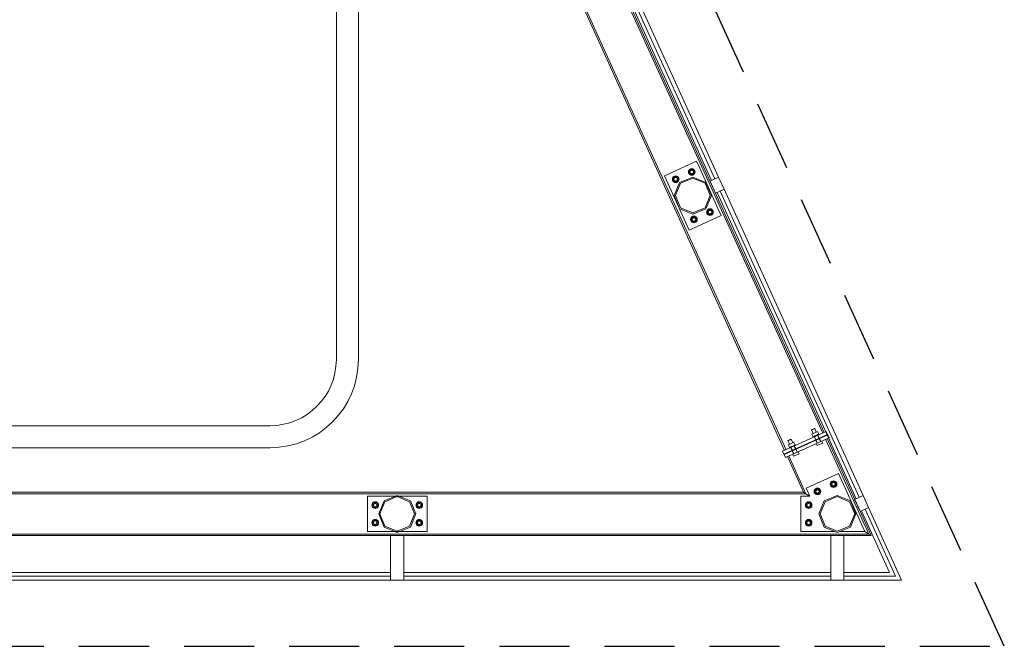
# Model space of a CAD drawing. Units: millimetres. Extents: x -87549 to 93520, y -54237 to 46564.
# Drawn here: x -5268 to -805, y -26216 to -23376 of the extents above; entities that cross this region are included whole.
import ezdxf

# ---------------------------------------------------------------- set-up
doc = ezdxf.new("R2010")
doc.units = ezdxf.units.MM
doc.header["$LTSCALE"] = 100
doc.linetypes.add('HIDDEN2', pattern=[4.7625, 3.175, -1.5875])
doc.layers.get('0').update_dxf_attribs({"lineweight": 9})
for name, color, linetype, lineweight in [('A-FIN', 4, 'Continuous', 5), ('A-SCALE', 7, 'Continuous', 13), ('S-STRUTTURA-VETRATA', 7, 'Continuous', 5)]:
    doc.layers.add(name, color=color, linetype=linetype, lineweight=lineweight)
doc.layers.add('Proiezioni', color=212, linetype='HIDDEN2')

# ---------------------------------------------------------------- blocks, each defined once
blk = doc.blocks.new('str_ac')
at = {"layer": 'S-STRUTTURA-VETRATA'}
for p, q in [((9941.5, 68), (7994.7, 4355)), ((8002.4, 4355), (9947.9, 70.9)), ((10114.5, 146.5), (8203.3, 4355)), ((8211, 4355), (10120.8, 149.4)), ((9396.8, 1312.2), (9542.5, 1378.3)), ((9506.3, 1334.5), (9508.4, 1338.7)), ((9506.5, 1329.9), (9513.5, 1342)), ((9508.4, 1338.7), (9511.7, 1342)), ((9511.7, 1342), (9515.9, 1344.2)), ((9513.5, 1342), (9527.5, 1342)), ((9515.9, 1344.2), (9520.5, 1344.9)), ((9520.5, 1344.9), (9525.2, 1344.2)), ((9525.2, 1344.2), (9529.3, 1342)), ((9527.5, 1342), (9534.5, 1329.9)), ((9529.3, 1342), (9532.7, 1338.7)), ((9532.7, 1338.7), (9534.8, 1334.5)), ((9542.5, 1378.3), (9556.9, 1346.4)), ((9556.9, 1346.4), (9639.6, 1164.3)), ((9508.4, 1066.3), (9396.8, 1312.2)), ((9432.7, 1296.8), (9433.4, 1301.5)), ((9433.4, 1292.2), (9432.7, 1296.8)), ((9433.4, 1301.5), (9435.5, 1305.6)), ((9433.7, 1296.8), (9440.7, 1308.9)), ((9440.7, 1284.7), (9433.7, 1296.8)), ((9435.5, 1305.6), (9438.9, 1309)), ((9438.9, 1309), (9443, 1311.1)), ((9444, 1305), (9439.3, 1300)), ((9444, 1305), (9439.3, 1300)), ((9439.3, 1300), (9439.5, 1293.1)), ((9439.3, 1300), (9439.5, 1293.1)), ((9439.7, 1296.8), (9440.1, 1299.3)), ((9440.1, 1294.4), (9439.7, 1296.8)), ((9440.1, 1299.3), (9441.2, 1301.5)), ((9441.2, 1292.1), (9440.1, 1294.4)), ((9440.7, 1308.9), (9454.7, 1308.9)), ((9441.2, 1301.5), (9443, 1303.3)), ((9443, 1311.1), (9447.7, 1311.8)), ((9443, 1303.3), (9445.2, 1304.4)), ((9450.8, 1305.2), (9444, 1305)), ((9450.8, 1305.2), (9444, 1305)), ((9445.2, 1304.4), (9447.7, 1304.8)), ((9447.7, 1311.8), (9452.3, 1311.1)), ((9447.7, 1304.8), (9450.2, 1304.4)), ((9450.2, 1304.4), (9452.4, 1303.3)), ((9455.9, 1300.5), (9450.8, 1305.2)), ((9455.9, 1300.5), (9450.8, 1305.2)), ((9452.3, 1311.1), (9456.5, 1309)), ((9452.4, 1303.3), (9454.2, 1301.5)), ((9454.2, 1301.5), (9455.3, 1299.3)), ((9455.3, 1294.4), (9454.2, 1292.1)), ((9454.7, 1308.9), (9461.7, 1296.8)), ((9461.7, 1296.8), (9454.7, 1284.7)), ((9455.3, 1299.3), (9455.7, 1296.8)), ((9455.7, 1296.8), (9455.3, 1294.4)), ((9456.1, 1293.7), (9455.9, 1300.5)), ((9456.1, 1293.7), (9455.9, 1300.5)), ((9455.9, 1300.5), (9455.9, 1300.5)), ((9456.5, 1309), (9459.8, 1305.6)), ((9459.8, 1305.6), (9461.9, 1301.5)), ((9461.9, 1301.5), (9462.7, 1296.8)), ((9462.7, 1296.8), (9461.9, 1292.2)), ((9465.7, 1282.4), (9525.2, 1307)), ((9525.2, 1301.4), (9469.7, 1278.4)), ((9505.5, 1329.9), (9506.3, 1334.5)), ((9506.3, 1325.3), (9505.5, 1329.9)), ((9508.4, 1321.1), (9506.3, 1325.3)), ((9513.5, 1317.8), (9506.5, 1329.9)), ((9511.7, 1317.8), (9508.4, 1321.1)), ((9515.9, 1315.6), (9511.7, 1317.8)), ((9516.8, 1338.1), (9512.1, 1333.1)), ((9516.8, 1338.1), (9512.1, 1333.1)), ((9512.1, 1333.1), (9512.3, 1326.2)), ((9512.1, 1333.1), (9512.3, 1326.2)), ((9512.3, 1326.2), (9517.4, 1321.5)), ((9512.3, 1326.2), (9517.4, 1321.5)), ((9512.3, 1326.2), (9512.3, 1326.2)), ((9512.5, 1329.9), (9512.9, 1332.4)), ((9512.9, 1327.4), (9512.5, 1329.9)), ((9512.9, 1332.4), (9514.1, 1334.6)), ((9514.1, 1325.2), (9512.9, 1327.4)), ((9527.5, 1317.8), (9513.5, 1317.8)), ((9514.1, 1334.6), (9515.8, 1336.4)), ((9515.8, 1323.4), (9514.1, 1325.2)), ((9515.8, 1336.4), (9518.1, 1337.5)), ((9518.1, 1322.3), (9515.8, 1323.4)), ((9520.5, 1314.9), (9515.9, 1315.6)), ((9523.7, 1338.3), (9516.8, 1338.1)), ((9523.7, 1338.3), (9516.8, 1338.1)), ((9517.4, 1321.5), (9524.2, 1321.7)), ((9517.4, 1321.5), (9524.2, 1321.7)), ((9518.1, 1337.5), (9520.5, 1337.9)), ((9520.5, 1321.9), (9518.1, 1322.3)), ((9520.5, 1337.9), (9523, 1337.5)), ((9523, 1322.3), (9520.5, 1321.9)), ((9525.2, 1315.6), (9520.5, 1314.9)), ((9523, 1337.5), (9525.2, 1336.4)), ((9525.2, 1323.4), (9523, 1322.3)), ((9528.7, 1333.6), (9523.7, 1338.3)), ((9528.7, 1333.6), (9523.7, 1338.3)), ((9524.2, 1321.7), (9529, 1326.7)), ((9524.2, 1321.7), (9529, 1326.7)), ((9525.2, 1336.4), (9527, 1334.6)), ((9527, 1325.2), (9525.2, 1323.4)), ((9529.3, 1317.8), (9525.2, 1315.6)), ((9525.2, 1307), (9584.7, 1282.4)), ((9580.7, 1278.4), (9525.2, 1301.4)), ((9527, 1334.6), (9528.1, 1332.4)), ((9528.1, 1327.4), (9527, 1325.2)), ((9534.5, 1329.9), (9527.5, 1317.8)), ((9528.1, 1332.4), (9528.5, 1329.9)), ((9528.5, 1329.9), (9528.1, 1327.4)), ((9529, 1326.7), (9528.7, 1333.6)), ((9529, 1326.7), (9528.7, 1333.6)), ((9528.7, 1333.6), (9528.7, 1333.6)), ((9532.7, 1321.1), (9529.3, 1317.8)), ((9534.8, 1325.3), (9532.7, 1321.1)), ((9534.8, 1334.5), (9535.5, 1329.9)), ((9535.5, 1329.9), (9534.8, 1325.3)), ((9435.5, 1288), (9433.4, 1292.2)), ((9438.9, 1284.7), (9435.5, 1288)), ((9443, 1282.6), (9438.9, 1284.7)), ((9439.5, 1293.1), (9444.5, 1288.4)), ((9439.5, 1293.1), (9444.5, 1288.4)), ((9439.5, 1293.1), (9439.5, 1293.1)), ((9454.7, 1284.7), (9440.7, 1284.7)), ((9441.1, 1222.9), (9465.7, 1282.4)), ((9443, 1290.4), (9441.2, 1292.1)), ((9445.2, 1289.2), (9443, 1290.4)), ((9447.7, 1281.8), (9443, 1282.6)), ((9444.5, 1288.4), (9451.4, 1288.6)), ((9444.5, 1288.4), (9451.4, 1288.6)), ((9447.7, 1288.8), (9445.2, 1289.2)), ((9469.7, 1278.4), (9446.7, 1222.9)), ((9450.2, 1289.2), (9447.7, 1288.8)), ((9452.3, 1282.6), (9447.7, 1281.8)), ((9452.4, 1290.4), (9450.2, 1289.2)), ((9451.4, 1288.6), (9456.1, 1293.7)), ((9451.4, 1288.6), (9456.1, 1293.7)), ((9456.5, 1284.7), (9452.3, 1282.6)), ((9454.2, 1292.1), (9452.4, 1290.4)), ((9459.8, 1288), (9456.5, 1284.7)), ((9461.9, 1292.2), (9459.8, 1288)), ((9603.8, 1222.9), (9580.7, 1278.4)), ((9584.7, 1282.4), (9609.4, 1222.9)), ((9465.7, 1163.4), (9441.1, 1222.9)), ((9446.7, 1222.9), (9469.7, 1167.3)), ((9580.7, 1167.3), (9603.8, 1222.9)), ((9609.4, 1222.9), (9584.7, 1163.4)), ((9525.2, 1138.7), (9465.7, 1163.4)), ((9469.7, 1167.3), (9525.2, 1144.3)), ((9525.2, 1144.3), (9580.7, 1167.3)), ((9584.7, 1163.4), (9525.2, 1138.7)), ((9594.4, 1159.9), (9598.6, 1162.1)), ((9598.6, 1162.1), (9603.2, 1162.8)), ((9603.2, 1162.8), (9607.9, 1162.1)), ((9607.9, 1162.1), (9612, 1159.9)), ((9639.6, 1164.3), (9654.1, 1132.5)), ((9654.1, 1132.5), (9508.4, 1066.3)), ((9515.4, 1114.7), (9516.1, 1119.4)), ((9516.1, 1119.4), (9518.2, 1123.5)), ((9516.4, 1114.7), (9523.4, 1126.8)), ((9518.2, 1123.5), (9521.6, 1126.9)), ((9521.6, 1126.9), (9525.7, 1129)), ((9526.7, 1122.9), (9522, 1117.9)), ((9526.7, 1122.9), (9522, 1117.9)), ((9522, 1117.9), (9522.2, 1111)), ((9522, 1117.9), (9522.2, 1111)), ((9522.4, 1114.7), (9522.8, 1117.2)), ((9522.8, 1117.2), (9523.9, 1119.4)), ((9523.4, 1126.8), (9537.4, 1126.8)), ((9523.9, 1119.4), (9525.7, 1121.2)), ((9525.7, 1129), (9530.4, 1129.7)), ((9525.7, 1121.2), (9527.9, 1122.3)), ((9533.5, 1123.1), (9526.7, 1122.9)), ((9533.5, 1123.1), (9526.7, 1122.9)), ((9527.9, 1122.3), (9530.4, 1122.7)), ((9530.4, 1129.7), (9535, 1129)), ((9530.4, 1122.7), (9532.9, 1122.3)), ((9532.9, 1122.3), (9535.1, 1121.2)), ((9538.6, 1118.4), (9533.5, 1123.1)), ((9538.6, 1118.4), (9533.5, 1123.1)), ((9535, 1129), (9539.2, 1126.9)), ((9535.1, 1121.2), (9536.9, 1119.4)), ((9536.9, 1119.4), (9538, 1117.2)), ((9537.4, 1126.8), (9544.4, 1114.7)), ((9538, 1117.2), (9538.4, 1114.7)), ((9538.8, 1111.6), (9538.6, 1118.4)), ((9538.8, 1111.6), (9538.6, 1118.4)), ((9538.6, 1118.4), (9538.6, 1118.4)), ((9539.2, 1126.9), (9542.5, 1123.5)), ((9542.5, 1123.5), (9544.6, 1119.4)), ((9544.6, 1119.4), (9545.4, 1114.7)), ((9588.2, 1147.8), (9589, 1152.4)), ((9589, 1143.2), (9588.2, 1147.8)), ((9589, 1152.4), (9591.1, 1156.6)), ((9591.1, 1139), (9589, 1143.2)), ((9589.2, 1147.8), (9596.2, 1159.9)), ((9596.2, 1135.7), (9589.2, 1147.8)), ((9591.1, 1156.6), (9594.4, 1159.9)), ((9594.4, 1135.7), (9591.1, 1139)), ((9598.6, 1133.5), (9594.4, 1135.7)), ((9599.5, 1156), (9594.8, 1151)), ((9599.5, 1156), (9594.8, 1151)), ((9594.8, 1151), (9595, 1144.1)), ((9594.8, 1151), (9595, 1144.1)), ((9595, 1144.1), (9600.1, 1139.4)), ((9595, 1144.1), (9600.1, 1139.4)), ((9595, 1144.1), (9595, 1144.1)), ((9595.2, 1147.8), (9595.6, 1150.3)), ((9595.6, 1145.3), (9595.2, 1147.8)), ((9595.6, 1150.3), (9596.7, 1152.5)), ((9596.7, 1143.1), (9595.6, 1145.3)), ((9596.2, 1159.9), (9610.2, 1159.9)), ((9610.2, 1135.7), (9596.2, 1135.7)), ((9596.7, 1152.5), (9598.5, 1154.3)), ((9598.5, 1141.3), (9596.7, 1143.1)), ((9598.5, 1154.3), (9600.7, 1155.4)), ((9600.7, 1140.2), (9598.5, 1141.3)), ((9603.2, 1132.8), (9598.6, 1133.5)), ((9606.4, 1156.2), (9599.5, 1156)), ((9606.4, 1156.2), (9599.5, 1156)), ((9600.1, 1139.4), (9606.9, 1139.6)), ((9600.1, 1139.4), (9606.9, 1139.6)), ((9600.7, 1155.4), (9603.2, 1155.8)), ((9603.2, 1139.8), (9600.7, 1140.2)), ((9603.2, 1155.8), (9605.7, 1155.4)), ((9605.7, 1140.2), (9603.2, 1139.8)), ((9607.9, 1133.5), (9603.2, 1132.8)), ((9605.7, 1155.4), (9607.9, 1154.3)), ((9607.9, 1141.3), (9605.7, 1140.2)), ((9611.4, 1151.5), (9606.4, 1156.2)), ((9611.4, 1151.5), (9606.4, 1156.2)), ((9606.9, 1139.6), (9611.6, 1144.6)), ((9606.9, 1139.6), (9611.6, 1144.6)), ((9607.9, 1154.3), (9609.7, 1152.5)), ((9609.7, 1143.1), (9607.9, 1141.3)), ((9612, 1135.7), (9607.9, 1133.5)), ((9609.7, 1152.5), (9610.8, 1150.3)), ((9610.8, 1145.3), (9609.7, 1143.1)), ((9610.2, 1159.9), (9617.2, 1147.8)), ((9617.2, 1147.8), (9610.2, 1135.7)), ((9610.8, 1150.3), (9611.2, 1147.8)), ((9611.2, 1147.8), (9610.8, 1145.3)), ((9611.6, 1144.6), (9611.4, 1151.5)), ((9611.6, 1144.6), (9611.4, 1151.5)), ((9611.4, 1151.5), (9611.4, 1151.5)), ((9612, 1159.9), (9615.4, 1156.6)), ((9615.4, 1139), (9612, 1135.7)), ((9615.4, 1156.6), (9617.5, 1152.4)), ((9617.5, 1143.2), (9615.4, 1139)), ((9617.5, 1152.4), (9618.2, 1147.8)), ((9618.2, 1147.8), (9617.5, 1143.2)), ((9516.1, 1110.1), (9515.4, 1114.7)), ((9518.2, 1105.9), (9516.1, 1110.1)), ((9523.4, 1102.6), (9516.4, 1114.7)), ((9521.6, 1102.6), (9518.2, 1105.9)), ((9525.7, 1100.5), (9521.6, 1102.6)), ((9522.2, 1111), (9527.2, 1106.3)), ((9522.2, 1111), (9527.2, 1106.3)), ((9522.2, 1111), (9522.2, 1111)), ((9522.8, 1112.2), (9522.4, 1114.7)), ((9523.9, 1110), (9522.8, 1112.2)), ((9537.4, 1102.6), (9523.4, 1102.6)), ((9525.7, 1108.2), (9523.9, 1110)), ((9527.9, 1107.1), (9525.7, 1108.2)), ((9530.4, 1099.7), (9525.7, 1100.5)), ((9527.2, 1106.3), (9534.1, 1106.5)), ((9527.2, 1106.3), (9534.1, 1106.5)), ((9530.4, 1106.7), (9527.9, 1107.1)), ((9532.9, 1107.1), (9530.4, 1106.7)), ((9535, 1100.5), (9530.4, 1099.7)), ((9535.1, 1108.2), (9532.9, 1107.1)), ((9534.1, 1106.5), (9538.8, 1111.6)), ((9534.1, 1106.5), (9538.8, 1111.6)), ((9539.2, 1102.6), (9535, 1100.5)), ((9536.9, 1110), (9535.1, 1108.2)), ((9538, 1112.2), (9536.9, 1110)), ((9544.4, 1114.7), (9537.4, 1102.6)), ((9538.4, 1114.7), (9538, 1112.2)), ((9542.5, 1105.9), (9539.2, 1102.6)), ((9544.6, 1110.1), (9542.5, 1105.9)), ((9545.4, 1114.7), (9544.6, 1110.1)), ((9932.4, 63.8), (10130, 153.6)), ((10136.2, 139.9), (9938.6, 50.2)), ((9939, 49.3), (10136.6, 139)), ((10063.1, 160.5), (10063.4, 160.7)), ((10070.5, 144.1), (10063.1, 160.5)), ((10063.4, 160.7), (10064.5, 161.2)), ((10064.5, 161.2), (10066.1, 161.9)), ((10065.1, 141.7), (10071.4, 144.6)), ((10070.4, 129.8), (10065.1, 141.7)), ((10066.1, 161.9), (10068.1, 162.8)), ((10068.1, 162.8), (10070.4, 163.8)), ((10070.4, 163.8), (10072.6, 164.9)), ((10071.4, 144.6), (10077.8, 147.5)), ((10072.6, 164.9), (10074.7, 165.8)), ((10074.7, 165.8), (10076.3, 166.5)), ((10076.3, 166.5), (10077.3, 167)), ((10077.3, 167), (10077.7, 167.1)), ((10077.7, 167.1), (10085.1, 150.8)), ((10077.8, 147.5), (10084.2, 150.3)), ((10079, 133.7), (10083.2, 135.6)), ((10083.2, 135.6), (10087.4, 137.5)), ((10084.2, 150.3), (10090.6, 153.2)), ((10087.4, 137.5), (10091.2, 139.3)), ((10090.6, 153.2), (10095.9, 141.4)), ((10091.2, 139.3), (10094.2, 140.6)), ((10091.7, 136.2), (10097.9, 122.5)), ((10092.6, 136.6), (10098.8, 122.9)), ((10094.2, 140.6), (10096.2, 141.5)), ((10096.2, 141.5), (10096.8, 141.8)), ((10096.8, 141.8), (10098.1, 139.1)), ((10130, 153.6), (10136.2, 139.9)), ((10136.6, 139), (10142.8, 125.3)), ((10142.8, 125.3), (9945.2, 35.6)), ((9956.6, 112.2), (9956.9, 112.3)), ((9964, 95.8), (9956.6, 112.2)), ((9956.9, 112.3), (9957.9, 112.8)), ((9957.9, 112.8), (9959.6, 113.5)), ((9958.5, 93.3), (9964.9, 96.2)), ((9963.9, 81.4), (9958.5, 93.3)), ((9959.6, 113.5), (9961.6, 114.4)), ((9961.6, 114.4), (9963.8, 115.5)), ((9963.8, 115.5), (9966.1, 116.5)), ((9964.9, 96.2), (9971.3, 99.1)), ((9966.1, 116.5), (9968.1, 117.4)), ((9968.1, 117.4), (9969.7, 118.1)), ((9969.7, 118.1), (9970.8, 118.6)), ((9970.8, 118.6), (9971.1, 118.8)), ((9971.1, 118.8), (9978.6, 102.4)), ((9971.3, 99.1), (9977.7, 102)), ((9977.7, 102), (9984, 104.9)), ((9980.9, 89.2), (9984.7, 90.9)), ((9984, 104.9), (9989.4, 93)), ((9984.7, 90.9), (9987.7, 92.3)), ((9987.7, 92.3), (9989.6, 93.1)), ((9989.6, 93.1), (9990.3, 93.4)), ((9990.3, 93.4), (9991.6, 90.7)), ((10069.5, 129.4), (10070.2, 129.7)), ((10070.8, 126.7), (10069.5, 129.4)), ((10070.2, 129.7), (10072.1, 130.6)), ((10072.1, 130.6), (10075.2, 132)), ((10075.2, 132), (10076.8, 132.7)), ((10082.4, 115.5), (10076.2, 129.2)), ((10076.8, 132.7), (10079, 133.7)), ((10083.3, 115.9), (10077.1, 129.6)), ((10089.1, 100.9), (10082.8, 114.6)), ((10083.8, 115), (10083.3, 115.9)), ((10090, 101.4), (10083.8, 115)), ((10088.6, 89.8), (10084.5, 98.9)), ((10095, 92.7), (10088.6, 89.8)), ((10107.8, 98.4), (10095, 92.7)), ((10097.9, 122.5), (10098.3, 121.6)), ((10098.3, 121.6), (10104.5, 108)), ((10099.2, 122), (10105.4, 108.4)), ((10114.1, 101.3), (10107.8, 98.4)), ((10110, 110.4), (10114.1, 101.3)), ((10322.5, -311.5), (10127.3, 118.3)), ((10133.7, 121.2), (10333.3, -318.5)), ((9938.6, 50.2), (9932.4, 63.8)), ((9945.2, 35.6), (9939, 49.3)), ((9963, 81), (9963.7, 81.3)), ((9964.2, 78.3), (9963, 81)), ((9963.7, 81.3), (9965.6, 82.2)), ((9965.6, 82.2), (9968.6, 83.6)), ((9968.6, 83.6), (9970.3, 84.3)), ((9975.9, 67.1), (9969.7, 80.8)), ((9970.3, 84.3), (9972.4, 85.3)), ((9976.8, 67.5), (9970.6, 81.2)), ((9972.4, 85.3), (9976.7, 87.2)), ((9982.5, 52.6), (9976.3, 66.2)), ((9976.7, 87.2), (9980.9, 89.2)), ((9977.2, 66.6), (9976.8, 67.5)), ((9983.4, 53), (9977.2, 66.6)), ((9982.1, 41.4), (9978, 50.5)), ((9985.2, 87.8), (9991.4, 74.2)), ((9986.1, 88.2), (9992.3, 74.6)), ((10001.2, 50.1), (9988.5, 44.3)), ((9991.4, 74.2), (9991.8, 73.2)), ((9991.8, 73.2), (9998, 59.6)), ((9992.7, 73.7), (9998.9, 60)), ((10007.6, 53), (10001.2, 50.1)), ((10003.5, 62.1), (10007.6, 53)), ((10027.5, -121.5), (9954.3, 39.7)), ((9960.7, 42.6), (10038.4, -128.5)), ((9988.5, 44.3), (9982.1, 41.4)), ((10039.4, -102.9), (10185.1, -36.7)), ((10185.1, -36.7), (10304.6, -300)), ((10148.1, -85.1), (10148.8, -80.5)), ((10148.8, -89.7), (10148.1, -85.1)), ((10148.8, -80.5), (10151, -76.3)), ((10149.1, -85.1), (10156.1, -73)), ((10156.1, -97.2), (10149.1, -85.1)), ((10151, -76.3), (10154.3, -73)), ((10156.7, -78.7), (10154.1, -85.1)), ((10154.1, -85.1), (10156.7, -91.5)), ((10154.3, -73), (10158.5, -70.8)), ((10156, -80.5), (10154.7, -81.9)), ((10154.7, -81.9), (10154.7, -83.6)), ((10154.7, -83.6), (10154.8, -86.9)), ((10154.8, -86.9), (10154.9, -88.8)), ((10154.9, -88.8), (10156.1, -89.9)), ((10155.1, -85.1), (10155.5, -82.6)), ((10155.5, -87.6), (10155.1, -85.1)), ((10155.5, -82.6), (10156.6, -80.4)), ((10156.6, -89.8), (10155.5, -87.6)), ((10158.3, -78.1), (10156, -80.5)), ((10156.1, -73), (10170.1, -73)), ((10156.6, -80.4), (10158.4, -78.6)), ((10163.1, -76.1), (10156.7, -78.7)), ((10159.4, -76.9), (10158.3, -78.1)), ((10158.4, -78.6), (10160.6, -77.5)), ((10158.5, -70.8), (10163.1, -70.1)), ((10161.3, -76.8), (10159.4, -76.9)), ((10160.6, -77.5), (10163.1, -77.1)), ((10164.6, -76.7), (10161.3, -76.8)), ((10163.1, -70.1), (10167.7, -70.8)), ((10169.5, -78.7), (10163.1, -76.1)), ((10163.1, -77.1), (10165.6, -77.5)), ((10166.3, -76.7), (10164.6, -76.7)), ((10165.6, -77.5), (10167.8, -78.6)), ((10167.7, -78), (10166.3, -76.7)), ((10167.7, -70.8), (10171.9, -73)), ((10170.1, -80.3), (10167.7, -78)), ((10167.8, -78.6), (10169.6, -80.4)), ((10172.1, -85.1), (10169.5, -78.7)), ((10169.5, -91.5), (10172.1, -85.1)), ((10169.6, -80.4), (10170.7, -82.6)), ((10170.7, -87.6), (10169.6, -89.8)), ((10170.1, -73), (10177.1, -85.1)), ((10171.3, -81.4), (10170.1, -80.3)), ((10177.1, -85.1), (10170.1, -97.2)), ((10170.2, -89.7), (10171.5, -88.3)), ((10170.7, -82.6), (10171.1, -85.1)), ((10171.1, -85.1), (10170.7, -87.6)), ((10171.3, -81.4), (10171.5, -86.6)), ((10171.4, -83.3), (10171.3, -81.4)), ((10171.5, -86.6), (10171.4, -83.3)), ((10171.5, -88.3), (10171.5, -86.6)), ((10171.9, -73), (10175.2, -76.3)), ((10175.2, -76.3), (10177.4, -80.5)), ((10177.4, -80.5), (10178.1, -85.1)), ((10178.1, -85.1), (10177.4, -89.7)), ((25, -121.5), (10027.5, -121.5)), ((10038.4, -128.5), (25, -128.5)), ((10038.4, -128.5), (10027.5, -121.5)), ((10027.5, -121.5), (10038.4, -128.5)), ((10038.4, -128.5), (10038.4, -128.5)), ((10038.4, -128.5), (10038.4, -128.5)), ((10038.4, -128.5), (10038.4, -128.5)), ((10038.4, -128.5), (10038.4, -128.5)), ((10038.4, -128.5), (10038.4, -128.5)), ((10056.2, -140), (10038.4, -128.5)), ((10038.4, -128.5), (10056.2, -140)), ((10056.2, -140), (10039.4, -102.9)), ((10075.3, -118.2), (10076, -113.5)), ((10076, -122.8), (10075.3, -118.2)), ((10076, -113.5), (10078.1, -109.4)), ((10078.1, -127), (10076, -122.8)), ((10076.3, -118.2), (10083.3, -106.1)), ((10083.3, -130.3), (10076.3, -118.2)), ((10078.1, -109.4), (10081.4, -106)), ((10081.4, -130.3), (10078.1, -127)), ((10083.9, -111.8), (10081.3, -118.2)), ((10081.3, -118.2), (10083.9, -124.5)), ((10081.4, -106), (10085.6, -103.9)), ((10085.6, -132.4), (10081.4, -130.3)), ((10083.2, -113.6), (10081.8, -115)), ((10081.8, -115), (10081.9, -116.7)), ((10081.9, -116.7), (10082, -120)), ((10082, -120), (10082.1, -121.9)), ((10082.1, -121.9), (10083.3, -123)), ((10082.3, -118.2), (10082.7, -115.7)), ((10082.7, -120.6), (10082.3, -118.2)), ((10082.7, -115.7), (10083.8, -113.5)), ((10083.8, -122.9), (10082.7, -120.6)), ((10085.4, -111.2), (10083.2, -113.6)), ((10083.3, -106.1), (10097.3, -106.1)), ((10083.3, -123), (10085.7, -125.3)), ((10097.3, -130.3), (10083.3, -130.3)), ((10083.8, -113.5), (10085.6, -111.7)), ((10085.6, -124.6), (10083.8, -122.9)), ((10090.3, -109.2), (10083.9, -111.8)), ((10083.9, -124.5), (10090.3, -127.2)), ((10086.5, -110), (10085.4, -111.2)), ((10085.6, -103.9), (10090.3, -103.2)), ((10085.6, -111.7), (10087.8, -110.6)), ((10087.8, -125.8), (10085.6, -124.6)), ((10090.3, -133.2), (10085.6, -132.4)), ((10085.7, -125.3), (10087.1, -126.6)), ((10088.5, -109.9), (10086.5, -110)), ((10087.1, -126.6), (10088.7, -126.5)), ((10087.8, -110.6), (10090.3, -110.2)), ((10090.3, -126.2), (10087.8, -125.8)), ((10091.8, -109.8), (10088.5, -109.9)), ((10088.7, -126.5), (10092.1, -126.4)), ((10090.3, -103.2), (10094.9, -103.9)), ((10096.6, -111.8), (10090.3, -109.2)), ((10090.3, -110.2), (10092.7, -110.6)), ((10090.3, -127.2), (10096.6, -124.5)), ((10092.7, -125.8), (10090.3, -126.2)), ((10094.9, -132.4), (10090.3, -133.2)), ((10093.4, -109.7), (10091.8, -109.8)), ((10092.1, -126.4), (10094, -126.4)), ((10092.7, -110.6), (10095, -111.7)), ((10095, -124.6), (10092.7, -125.8)), ((10094.8, -111.1), (10093.4, -109.7)), ((10094, -126.4), (10095.1, -125.2)), ((10097.3, -113.3), (10094.8, -111.1)), ((10094.9, -103.9), (10099.1, -106)), ((10099.1, -130.3), (10094.9, -132.4)), ((10095, -111.7), (10096.7, -113.5)), ((10096.7, -122.9), (10095, -124.6)), ((10095.1, -125.2), (10097.4, -122.7)), ((10099.3, -118.2), (10096.6, -111.8)), ((10096.6, -124.5), (10099.3, -118.2)), ((10096.7, -113.5), (10097.9, -115.7)), ((10097.9, -120.6), (10096.7, -122.9)), ((10097.3, -106.1), (10104.3, -118.2)), ((10098.5, -114.5), (10097.3, -113.3)), ((10104.3, -118.2), (10097.3, -130.3)), ((10097.4, -122.7), (10098.7, -121.3)), ((10097.9, -115.7), (10098.3, -118.2)), ((10098.3, -118.2), (10097.9, -120.6)), ((10098.5, -116.4), (10098.5, -114.5)), ((10098.6, -119.7), (10098.5, -116.4)), ((10098.7, -121.3), (10098.6, -119.7)), ((10099.1, -106), (10102.4, -109.4)), ((10102.4, -127), (10099.1, -130.3)), ((10102.4, -109.4), (10104.5, -113.5)), ((10104.5, -122.8), (10102.4, -127)), ((10104.5, -113.5), (10105.3, -118.2)), ((10105.3, -118.2), (10104.5, -122.8)), ((10151, -93.9), (10148.8, -89.7)), ((10154.3, -97.2), (10151, -93.9)), ((10158.5, -99.4), (10154.3, -97.2)), ((10156.1, -89.9), (10158.5, -92.2)), ((10170.1, -97.2), (10156.1, -97.2)), ((10158.4, -91.6), (10156.6, -89.8)), ((10156.7, -91.5), (10163.1, -94.1)), ((10160.6, -92.7), (10158.4, -91.6)), ((10158.5, -92.2), (10159.9, -93.5)), ((10163.1, -100.1), (10158.5, -99.4)), ((10159.9, -93.5), (10161.6, -93.5)), ((10163.1, -93.1), (10160.6, -92.7)), ((10161.6, -93.5), (10164.9, -93.4)), ((10163.1, -94.1), (10169.5, -91.5)), ((10165.6, -92.7), (10163.1, -93.1)), ((10167.7, -99.4), (10163.1, -100.1)), ((10164.9, -93.4), (10166.8, -93.3)), ((10167.8, -91.6), (10165.6, -92.7)), ((10166.8, -93.3), (10167.9, -92.1)), ((10171.9, -97.2), (10167.7, -99.4)), ((10169.6, -89.8), (10167.8, -91.6)), ((10167.9, -92.1), (10170.2, -89.7)), ((10175.2, -93.9), (10171.9, -97.2)), ((10177.4, -89.7), (10175.2, -93.9)), ((8051, -300), (8051, -140)), ((8051, -140), (8086, -140)), ((8071, -180), (8071.7, -175.4)), ((8071.7, -175.4), (8073.9, -171.2)), ((8072, -180), (8079, -167.9)), ((8073.9, -171.2), (8077.2, -167.9)), ((8079.6, -173.6), (8077, -180)), ((8077.2, -167.9), (8081.4, -165.7)), ((8078, -180), (8078.4, -177.5)), ((8078.4, -177.5), (8079.5, -175.3)), ((8079, -167.9), (8093, -167.9)), ((8079.5, -175.3), (8081.3, -173.5)), ((8086, -171), (8079.6, -173.6)), ((8081.3, -173.5), (8083.5, -172.4)), ((8081.4, -165.7), (8086, -165)), ((8083.5, -172.4), (8086, -172)), ((8086, -140), (8176, -140)), ((8086, -165), (8090.6, -165.7)), ((8092.4, -173.6), (8086, -171)), ((8086, -172), (8088.5, -172.4)), ((8088.5, -172.4), (8090.7, -173.5)), ((8090.6, -165.7), (8094.8, -167.9)), ((8090.7, -173.5), (8092.5, -175.3)), ((8095, -180), (8092.4, -173.6)), ((8092.5, -175.3), (8093.6, -177.5)), ((8093, -167.9), (8100, -180)), ((8093.6, -177.5), (8094, -180)), ((8094.8, -167.9), (8098.1, -171.2)), ((8098.1, -171.2), (8100.3, -175.4)), ((8100.3, -175.4), (8101, -180)), ((8101.9, -220), (8126.5, -160.5)), ((8130.5, -164.5), (8107.5, -220)), ((8126.5, -160.5), (8186, -135.9)), ((8186, -141.4), (8130.5, -164.5)), ((8176, -140), (8196, -140)), ((8186, -135.9), (8245.5, -160.5)), ((8241.5, -164.5), (8186, -141.4)), ((8196, -140), (8286, -140)), ((8264.6, -220), (8241.5, -164.5)), ((8245.5, -160.5), (8270.2, -220)), ((8271, -180), (8271.7, -175.4)), ((8271.7, -175.4), (8273.9, -171.2)), ((8272, -180), (8279, -167.9)), ((8273.9, -171.2), (8277.2, -167.9)), ((8279.6, -173.6), (8277, -180)), ((8277.2, -167.9), (8281.4, -165.7)), ((8278, -180), (8278.4, -177.5)), ((8278.4, -177.5), (8279.5, -175.3)), ((8279, -167.9), (8293, -167.9)), ((8279.5, -175.3), (8281.3, -173.5)), ((8286, -171), (8279.6, -173.6)), ((8281.3, -173.5), (8283.5, -172.4)), ((8281.4, -165.7), (8286, -165)), ((8283.5, -172.4), (8286, -172)), ((8286, -140), (8321, -140)), ((8286, -165), (8290.6, -165.7)), ((8292.4, -173.6), (8286, -171)), ((8286, -172), (8288.5, -172.4)), ((8288.5, -172.4), (8290.7, -173.5)), ((8290.6, -165.7), (8294.8, -167.9)), ((8290.7, -173.5), (8292.5, -175.3)), ((8295, -180), (8292.4, -173.6)), ((8292.5, -175.3), (8293.6, -177.5)), ((8293, -167.9), (8300, -180)), ((8293.6, -177.5), (8294, -180)), ((8294.8, -167.9), (8298.1, -171.2)), ((8298.1, -171.2), (8300.3, -175.4)), ((8300.3, -175.4), (8301, -180)), ((8321, -140), (8321, -300)), ((8321, -140), (8321, -300)), ((10015.4, -300), (10015.4, -140)), ((10015.4, -140), (10056.2, -140)), ((10035.4, -180), (10036.2, -175.4)), ((10036.2, -175.4), (10038.3, -171.2)), ((10036.4, -180), (10043.4, -167.9)), ((10038.3, -171.2), (10041.6, -167.9)), ((10044, -173.6), (10041.4, -180)), ((10044.1, -173.6), (10041.4, -180)), ((10041.6, -167.9), (10045.8, -165.7)), ((10042.4, -180), (10042.8, -177.5)), ((10042.8, -177.5), (10044, -175.3)), ((10043.4, -167.9), (10057.4, -167.9)), ((10050.4, -171), (10044, -173.6)), ((10044, -175.3), (10045.7, -173.5)), ((10050.4, -171), (10044.1, -173.6)), ((10045.7, -173.5), (10048, -172.4)), ((10045.8, -165.7), (10050.4, -165)), ((10048, -172.4), (10050.4, -172)), ((10050.4, -165), (10055.1, -165.7)), ((10056.8, -173.6), (10050.4, -171)), ((10050.4, -171), (10050.4, -171)), ((10056.8, -173.6), (10050.4, -171)), ((10050.4, -171), (10050.4, -171)), ((10050.4, -172), (10052.9, -172.4)), ((10052.9, -172.4), (10055.1, -173.5)), ((10055.1, -165.7), (10059.2, -167.9)), ((10055.1, -173.5), (10056.9, -175.3)), ((10056.2, -140), (10056.2, -140)), ((10056.2, -140), (10056.2, -140)), ((10059.4, -180), (10056.8, -173.6)), ((10059.4, -180), (10056.8, -173.6)), ((10056.9, -175.3), (10058, -177.5)), ((10057.4, -167.9), (10064.4, -180)), ((10058, -177.5), (10058.4, -180)), ((10059.2, -167.9), (10062.6, -171.2)), ((10062.6, -171.2), (10064.7, -175.4)), ((10064.7, -175.4), (10065.4, -180)), ((10096.3, -220), (10120.9, -160.5)), ((10124.9, -164.5), (10101.9, -220)), ((10120.9, -160.5), (10180.4, -135.9)), ((10180.4, -141.4), (10124.9, -164.5)), ((10180.4, -135.9), (10239.9, -160.5)), ((10236, -164.5), (10180.4, -141.4)), ((10259, -220), (10236, -164.5)), ((10239.9, -160.5), (10264.6, -220)), ((8071.7, -184.6), (8071, -180)), ((8073.9, -188.8), (8071.7, -184.6)), ((8079, -192.1), (8072, -180)), ((8077.2, -192.1), (8073.9, -188.8)), ((8077, -180), (8079.6, -186.4)), ((8081.4, -194.3), (8077.2, -192.1)), ((8078.4, -182.5), (8078, -180)), ((8079.5, -184.7), (8078.4, -182.5)), ((8093, -192.1), (8079, -192.1)), ((8081.3, -186.5), (8079.5, -184.7)), ((8079.6, -186.4), (8086, -189)), ((8083.5, -187.6), (8081.3, -186.5)), ((8086, -195), (8081.4, -194.3)), ((8086, -188), (8083.5, -187.6)), ((8086, -189), (8092.4, -186.4)), ((8088.5, -187.6), (8086, -188)), ((8090.6, -194.3), (8086, -195)), ((8090.7, -186.5), (8088.5, -187.6)), ((8094.8, -192.1), (8090.6, -194.3)), ((8092.5, -184.7), (8090.7, -186.5)), ((8092.4, -186.4), (8095, -180)), ((8093.6, -182.5), (8092.5, -184.7)), ((8100, -180), (8093, -192.1)), ((8094, -180), (8093.6, -182.5)), ((8098.1, -188.8), (8094.8, -192.1)), ((8100.3, -184.6), (8098.1, -188.8)), ((8101, -180), (8100.3, -184.6)), ((8126.5, -279.5), (8101.9, -220)), ((8107.5, -220), (8130.5, -275.5)), ((8241.5, -275.5), (8264.6, -220)), ((8270.2, -220), (8245.5, -279.5)), ((8271.7, -184.6), (8271, -180)), ((8273.9, -188.8), (8271.7, -184.6)), ((8279, -192.1), (8272, -180)), ((8277.2, -192.1), (8273.9, -188.8)), ((8277, -180), (8279.6, -186.4)), ((8281.4, -194.3), (8277.2, -192.1)), ((8278.4, -182.5), (8278, -180)), ((8279.5, -184.7), (8278.4, -182.5)), ((8293, -192.1), (8279, -192.1)), ((8281.3, -186.5), (8279.5, -184.7)), ((8279.6, -186.4), (8286, -189)), ((8283.5, -187.6), (8281.3, -186.5)), ((8286, -195), (8281.4, -194.3)), ((8286, -188), (8283.5, -187.6)), ((8286, -189), (8292.4, -186.4)), ((8288.5, -187.6), (8286, -188)), ((8290.6, -194.3), (8286, -195)), ((8290.7, -186.5), (8288.5, -187.6)), ((8294.8, -192.1), (8290.6, -194.3)), ((8292.5, -184.7), (8290.7, -186.5)), ((8292.4, -186.4), (8295, -180)), ((8293.6, -182.5), (8292.5, -184.7)), ((8300, -180), (8293, -192.1)), ((8294, -180), (8293.6, -182.5)), ((8298.1, -188.8), (8294.8, -192.1)), ((8300.3, -184.6), (8298.1, -188.8)), ((8301, -180), (8300.3, -184.6)), ((10036.2, -184.6), (10035.4, -180)), ((10038.3, -188.8), (10036.2, -184.6)), ((10043.4, -192.1), (10036.4, -180)), ((10041.6, -192.1), (10038.3, -188.8)), ((10041.4, -180), (10044, -186.4)), ((10041.4, -180), (10044.1, -186.4)), ((10045.8, -194.3), (10041.6, -192.1)), ((10042.8, -182.5), (10042.4, -180)), ((10044, -184.7), (10042.8, -182.5)), ((10057.4, -192.1), (10043.4, -192.1)), ((10045.7, -186.5), (10044, -184.7)), ((10044, -186.4), (10050.4, -189)), ((10044.1, -186.4), (10050.4, -189)), ((10048, -187.6), (10045.7, -186.5)), ((10050.4, -195), (10045.8, -194.3)), ((10050.4, -188), (10048, -187.6)), ((10050.4, -189), (10056.8, -186.4)), ((10050.4, -189), (10056.8, -186.4)), ((10052.9, -187.6), (10050.4, -188)), ((10050.4, -189), (10050.4, -189)), ((10055.1, -194.3), (10050.4, -195)), ((10055.1, -186.5), (10052.9, -187.6)), ((10056.9, -184.7), (10055.1, -186.5)), ((10059.2, -192.1), (10055.1, -194.3)), ((10056.8, -186.4), (10059.4, -180)), ((10056.8, -186.4), (10059.4, -180)), ((10058, -182.5), (10056.9, -184.7)), ((10064.4, -180), (10057.4, -192.1)), ((10058.4, -180), (10058, -182.5)), ((10062.6, -188.8), (10059.2, -192.1)), ((10064.7, -184.6), (10062.6, -188.8)), ((10065.4, -180), (10064.7, -184.6)), ((10120.9, -279.5), (10096.3, -220)), ((10101.9, -220), (10124.9, -275.5)), ((10236, -275.5), (10259, -220)), ((10264.6, -220), (10239.9, -279.5)), ((8071, -260), (8071.7, -255.4)), ((8071.7, -264.6), (8071, -260)), ((8071.7, -255.4), (8073.9, -251.2)), ((8073.9, -268.8), (8071.7, -264.6)), ((8072, -260), (8079, -247.9)), ((8079, -272.1), (8072, -260)), ((8073.9, -251.2), (8077.2, -247.9)), ((8079.6, -253.6), (8077, -260)), ((8077, -260), (8079.6, -266.4)), ((8077.2, -247.9), (8081.4, -245.7)), ((8078, -260), (8078.4, -257.5)), ((8078.4, -262.5), (8078, -260)), ((8078.4, -257.5), (8079.5, -255.3)), ((8079.5, -264.7), (8078.4, -262.5)), ((8079, -247.9), (8093, -247.9)), ((8079.5, -255.3), (8081.3, -253.5)), ((8081.3, -266.5), (8079.5, -264.7)), ((8086, -251), (8079.6, -253.6)), ((8079.6, -266.4), (8086, -269)), ((8081.3, -253.5), (8083.5, -252.4)), ((8083.5, -267.6), (8081.3, -266.5)), ((8081.4, -245.7), (8086, -245)), ((8083.5, -252.4), (8086, -252)), ((8086, -268), (8083.5, -267.6)), ((8086, -245), (8090.6, -245.7)), ((8092.4, -253.6), (8086, -251)), ((8086, -252), (8088.5, -252.4)), ((8086, -269), (8092.4, -266.4)), ((8088.5, -267.6), (8086, -268)), ((8088.5, -252.4), (8090.7, -253.5)), ((8090.7, -266.5), (8088.5, -267.6)), ((8090.6, -245.7), (8094.8, -247.9)), ((8090.7, -253.5), (8092.5, -255.3)), ((8092.5, -264.7), (8090.7, -266.5)), ((8095, -260), (8092.4, -253.6)), ((8092.4, -266.4), (8095, -260)), ((8092.5, -255.3), (8093.6, -257.5)), ((8093.6, -262.5), (8092.5, -264.7)), ((8093, -247.9), (8100, -260)), ((8100, -260), (8093, -272.1)), ((8093.6, -257.5), (8094, -260)), ((8094, -260), (8093.6, -262.5)), ((8094.8, -247.9), (8098.1, -251.2)), ((8098.1, -251.2), (8100.3, -255.4)), ((8100.3, -264.6), (8098.1, -268.8)), ((8100.3, -255.4), (8101, -260)), ((8101, -260), (8100.3, -264.6)), ((8271, -260), (8271.7, -255.4)), ((8271.7, -264.6), (8271, -260)), ((8271.7, -255.4), (8273.9, -251.2)), ((8273.9, -268.8), (8271.7, -264.6)), ((8272, -260), (8279, -247.9)), ((8279, -272.1), (8272, -260)), ((8273.9, -251.2), (8277.2, -247.9)), ((8279.6, -253.6), (8277, -260)), ((8277, -260), (8279.6, -266.4)), ((8277.2, -247.9), (8281.4, -245.7)), ((8278, -260), (8278.4, -257.5)), ((8278.4, -262.5), (8278, -260)), ((8278.4, -257.5), (8279.5, -255.3)), ((8279.5, -264.7), (8278.4, -262.5)), ((8279, -247.9), (8293, -247.9)), ((8279.5, -255.3), (8281.3, -253.5)), ((8281.3, -266.5), (8279.5, -264.7)), ((8286, -251), (8279.6, -253.6)), ((8279.6, -266.4), (8286, -269)), ((8281.3, -253.5), (8283.5, -252.4)), ((8283.5, -267.6), (8281.3, -266.5)), ((8281.4, -245.7), (8286, -245)), ((8283.5, -252.4), (8286, -252)), ((8286, -268), (8283.5, -267.6)), ((8286, -245), (8290.6, -245.7)), ((8292.4, -253.6), (8286, -251)), ((8286, -252), (8288.5, -252.4)), ((8286, -269), (8292.4, -266.4)), ((8288.5, -267.6), (8286, -268)), ((8288.5, -252.4), (8290.7, -253.5)), ((8290.7, -266.5), (8288.5, -267.6)), ((8290.6, -245.7), (8294.8, -247.9)), ((8290.7, -253.5), (8292.5, -255.3)), ((8292.5, -264.7), (8290.7, -266.5)), ((8295, -260), (8292.4, -253.6)), ((8292.4, -266.4), (8295, -260)), ((8292.5, -255.3), (8293.6, -257.5)), ((8293.6, -262.5), (8292.5, -264.7)), ((8293, -247.9), (8300, -260)), ((8300, -260), (8293, -272.1)), ((8293.6, -257.5), (8294, -260)), ((8294, -260), (8293.6, -262.5)), ((8294.8, -247.9), (8298.1, -251.2)), ((8298.1, -251.2), (8300.3, -255.4)), ((8300.3, -264.6), (8298.1, -268.8)), ((8300.3, -255.4), (8301, -260)), ((8301, -260), (8300.3, -264.6)), ((10035.4, -260), (10036.2, -255.4)), ((10036.2, -264.6), (10035.4, -260)), ((10036.2, -255.4), (10038.3, -251.2)), ((10038.3, -268.8), (10036.2, -264.6)), ((10036.4, -260), (10043.4, -247.9)), ((10043.4, -272.1), (10036.4, -260)), ((10038.3, -251.2), (10041.6, -247.9)), ((10044, -253.6), (10041.4, -260)), ((10044.1, -253.6), (10041.4, -260)), ((10041.4, -260), (10044, -266.4)), ((10041.4, -260), (10044.1, -266.4)), ((10041.6, -247.9), (10045.8, -245.7)), ((10042.4, -260), (10042.8, -257.5)), ((10042.8, -262.5), (10042.4, -260)), ((10042.8, -257.5), (10044, -255.3)), ((10044, -264.7), (10042.8, -262.5)), ((10043.4, -247.9), (10057.4, -247.9)), ((10050.4, -251), (10044, -253.6)), ((10044, -255.3), (10045.7, -253.5)), ((10045.7, -266.5), (10044, -264.7)), ((10044, -266.4), (10050.4, -269)), ((10050.4, -251), (10044.1, -253.6)), ((10044.1, -266.4), (10050.4, -269)), ((10045.7, -253.5), (10048, -252.4)), ((10048, -267.6), (10045.7, -266.5)), ((10045.8, -245.7), (10050.4, -245)), ((10048, -252.4), (10050.4, -252)), ((10050.4, -268), (10048, -267.6)), ((10050.4, -245), (10055.1, -245.7)), ((10056.8, -253.6), (10050.4, -251)), ((10050.4, -251), (10050.4, -251)), ((10056.8, -253.6), (10050.4, -251)), ((10050.4, -252), (10052.9, -252.4)), ((10056.8, -266.4), (10050.4, -269)), ((10050.4, -269), (10056.8, -266.4)), ((10050.4, -269), (10056.8, -266.4)), ((10052.9, -267.6), (10050.4, -268)), ((10052.9, -252.4), (10055.1, -253.5)), ((10055.1, -266.5), (10052.9, -267.6)), ((10055.1, -245.7), (10059.2, -247.9)), ((10055.1, -253.5), (10056.9, -255.3)), ((10056.9, -264.7), (10055.1, -266.5)), ((10059.4, -260), (10056.8, -253.6)), ((10059.4, -260), (10056.8, -253.6)), ((10056.8, -266.4), (10059.4, -260)), ((10056.8, -266.4), (10059.4, -260)), ((10056.9, -255.3), (10058, -257.5)), ((10058, -262.5), (10056.9, -264.7)), ((10057.4, -247.9), (10064.4, -260)), ((10064.4, -260), (10057.4, -272.1)), ((10058, -257.5), (10058.4, -260)), ((10058.4, -260), (10058, -262.5)), ((10059.2, -247.9), (10062.6, -251.2)), ((10062.6, -251.2), (10064.7, -255.4)), ((10064.7, -264.6), (10062.6, -268.8)), ((10064.7, -255.4), (10065.4, -260)), ((10065.4, -260), (10064.7, -264.6)), ((25, -311.5), (10322.5, -311.5)), ((8176, -300), (8051, -300)), ((8077.2, -272.1), (8073.9, -268.8)), ((8081.4, -274.3), (8077.2, -272.1)), ((8093, -272.1), (8079, -272.1)), ((8086, -275), (8081.4, -274.3)), ((8090.6, -274.3), (8086, -275)), ((8094.8, -272.1), (8090.6, -274.3)), ((8098.1, -268.8), (8094.8, -272.1)), ((8186, -304.1), (8126.5, -279.5)), ((8130.5, -275.5), (8186, -298.5)), ((8196, -300), (8176, -300)), ((8186, -298.5), (8241.5, -275.5)), ((8245.5, -279.5), (8186, -304.1)), ((8321, -300), (8196, -300)), ((8277.2, -272.1), (8273.9, -268.8)), ((8281.4, -274.3), (8277.2, -272.1)), ((8293, -272.1), (8279, -272.1)), ((8286, -275), (8281.4, -274.3)), ((8290.6, -274.3), (8286, -275)), ((8294.8, -272.1), (8290.6, -274.3)), ((8298.1, -268.8), (8294.8, -272.1)), ((10050.4, -300), (10015.4, -300)), ((10041.6, -272.1), (10038.3, -268.8)), ((10045.8, -274.3), (10041.6, -272.1)), ((10057.4, -272.1), (10043.4, -272.1)), ((10050.4, -275), (10045.8, -274.3)), ((10050.4, -269), (10050.4, -269)), ((10055.1, -274.3), (10050.4, -275)), ((10090.3, -300), (10050.4, -300)), ((10059.2, -272.1), (10055.1, -274.3)), ((10062.6, -268.8), (10059.2, -272.1)), ((10170.4, -300), (10090.3, -300)), ((10180.4, -304.1), (10120.9, -279.5)), ((10124.9, -275.5), (10180.4, -298.5)), ((10180.4, -298.5), (10236, -275.5)), ((10239.9, -279.5), (10180.4, -304.1)), ((10304.6, -300), (10190.4, -300)), ((10322.5, -311.5), (10304.6, -300)), ((10322.5, -311.5), (10322.5, -311.5)), ((10322.5, -311.5), (10322.5, -311.5)), ((10333.3, -318.5), (10322.5, -311.5)), ((10333.3, -318.5), (25, -318.5)), ((10333.3, -318.5), (10333.3, -318.5)), ((10333.3, -318.5), (10333.3, -318.5))]:
    blk.add_line(p, q, dxfattribs=at)
blk = doc.blocks.new('A$C70534CD2')
at = {"layer": 'S-STRUTTURA-VETRATA'}
for points in [[(85124.2, -5995.9), (85099.4, -5941.3), (85137.9, -5923.5), (85162.8, -5978.1)], [(85779.5, -7438.8), (85754.6, -7384.2), (85793.1, -7366.4), (85818, -7421)], [(83651.9, -7548.5), (83711.9, -7548.5), (83711.9, -7750), (83651.9, -7750)], [(85646.3, -7548.5), (85706.3, -7548.5), (85706.3, -7750), (85646.3, -7750)]]:
    blk.add_lwpolyline(points, close=True, dxfattribs=at)

msp = doc.modelspace()

# ---------------------------------------------------------------- linework, layer by layer
at = {"layer": 'A-FIN'}
for p, q in [((-2748.3, -22709.4), (-2117.7, -24097.9)), ((-2093.4, -24152.8), (-1462.8, -25541)), ((-1420.5, -25587.6), (-1452.5, -25602.2)), ((-1452.5, -25602.2), (-1325.7, -25881.4)), ((-1271.4, -25916.4), (-1420.5, -25587.6)), ((-3586.6, -25898.9), (-5520.6, -25898.9)), ((-1592.2, -25898.9), (-3526.6, -25898.9)), ((-1327.3, -25881.4), (-1532.1, -25881.4)), ((-1532.1, -25881.4), (-1532.1, -25916.4)), ((-1532.1, -25916.4), (-1272.9, -25916.4))]:
    msp.add_line(p, q, dxfattribs=at)
for points in [[(-2100, -24089.9), (-2132.3, -24104.6), (-2762.4, -22715.8), (-2730.9, -22701.5), (-2100, -24089.9)], [(-1445.2, -25533), (-2075.2, -24144.5), (-2107.5, -24159.2), (-1477.5, -25547.6), (-1445.3, -25533)], [(-1420.5, -25587.6), (-1271.4, -25916.4), (-1532.1, -25916.4)], [(-1436.5, -25594.9), (-1298.5, -25898.9), (-1532.1, -25898.9)]]:
    msp.add_lwpolyline(points, dxfattribs=at)
for points in [[(-3586.6, -25881.4), (-5520.6, -25881.4), (-5520.6, -25916.4), (-3586.6, -25916.4)], [(-1592.2, -25881.4), (-3526.6, -25881.4), (-3526.6, -25916.4), (-1592.2, -25916.4)]]:
    msp.add_lwpolyline(points, close=True, dxfattribs=at)
at = {"layer": 'A-SCALE'}
for p, q in [((-3732.6, -21016.4), (-3732.6, -24916.4)), ((-3832.6, -21116.4), (-3832.6, -24916.4)), ((-4132.6, -25216.4), (-11842.6, -25216.4)), ((-4235.4, -25216.4), (-7035.4, -25216.4)), ((-4132.6, -25316.4), (-11842.6, -25316.4))]:
    msp.add_line(p, q, dxfattribs=at)
for radius in [300, 400]:
    msp.add_arc((-4132.6, -24916.4), radius, 270, 0, dxfattribs=at)
at = {"layer": 'Proiezioni'}
msp.add_lwpolyline([(-14047.6, -26216.4), (-805.5, -26216.4), (-3163.5, -21027.4), (-3163.5, -21027.4)], dxfattribs=at)

# ---------------------------------------------------------------- block references
msp.add_blockref('str_ac', (-11742.6, -25396.4))
at = {"layer": 'S-STRUTTURA-VETRATA'}
msp.add_blockref('A$C70534CD2', (-87238.5, -18166.4), dxfattribs=at)

doc.saveas('drawing.dxf')
